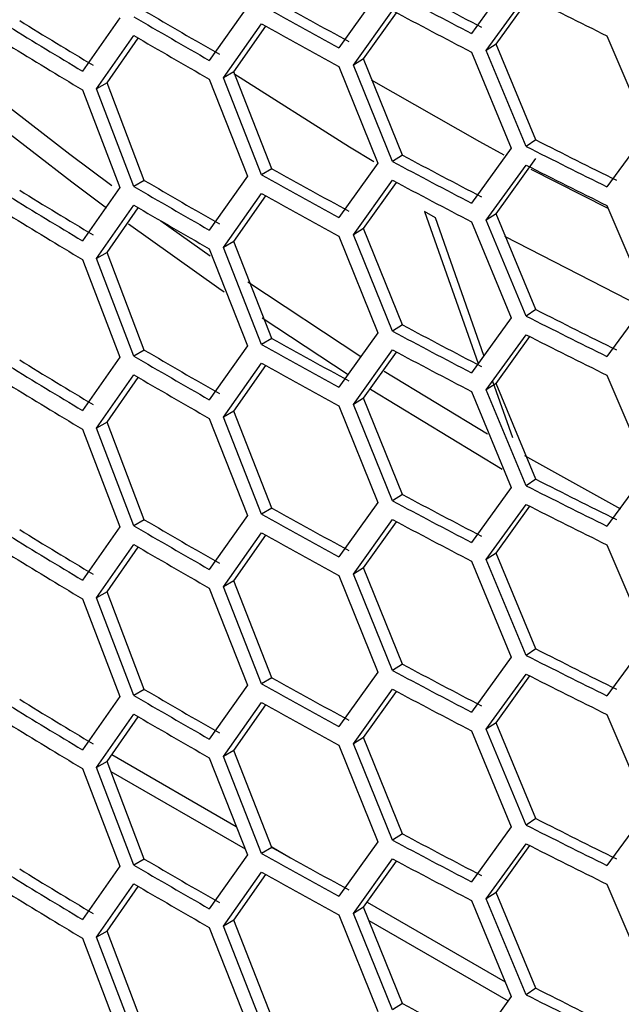
# Model space of a CAD drawing. Units: inches. Extents: x 0.3 to 33.8, y 0.2 to 21.7.
# Drawn here: x 27.9 to 28.1, y 15.8 to 16.1 of the extents above; entities that cross this region are included whole.
import ezdxf

# ---------------------------------------------------------------- set-up
doc = ezdxf.new("R2010")
doc.units = ezdxf.units.IN
doc.header["$MEASUREMENT"] = 0

msp = doc.modelspace()

# ---------------------------------------------------------------- linework, layer by layer
at = {"color": 7, "linetype": 'Continuous', "lineweight": 25}
for p, q in [((28.11142892529633, 16.11089435498416), (28.09795080622313, 16.09231684404449)), ((28.06626865049973, 16.10586011038473), (28.05308070832125, 16.08746598042857)), ((28.10295475478354, 16.08656488374255), (28.11646438273212, 16.10516284373837)), ((28.10628614458729, 16.08871731101981), (28.11773776116754, 16.10452446091521)), ((28.02214961315787, 16.10141058479155), (28.00925896942035, 16.08319557956358)), ((28.058030078978, 16.08161692364117), (28.07125071827599, 16.10003128273659)), ((28.06144923800283, 16.08372298374852), (28.07261310599068, 16.0993147492701)), ((27.97899035625452, 16.09759051678911), (27.96640468140658, 16.07955071075215)), ((28.01404385969881, 16.07730904677466), (28.02696766274919, 16.09554361203004)), ((28.01754895448466, 16.07936748918317), (28.02841726568777, 16.09474390740955)), ((27.97112704942503, 16.07356869131735), (27.98374705234944, 16.09162780506178)), ((27.97471599067033, 16.07557840726193), (27.98528181964092, 16.0907398355362)), ((28.10628614458729, 16.08871731101981), (28.10295475478354, 16.08656488374255)), ((28.11976937881125, 16.05629498778839), (28.10628614458729, 16.08871731101981)), ((28.14373567922967, 16.0914909244054), (28.15749598975841, 16.05922172589293)), ((28.09795080622313, 16.08598865275238), (28.11142892529633, 16.05353236294919)), ((28.11646438273212, 16.05412904299551), (28.10295475478354, 16.08656488374255)), ((28.06144923800283, 16.08372298374852), (28.058030078978, 16.08161692364117)), ((28.07464404817257, 16.05111741831731), (28.06144923800283, 16.08372298374852)), ((28.01754895448466, 16.07936748918317), (28.01404385969881, 16.07730904677466)), ((28.03044750833498, 16.04658248117467), (28.01754895448466, 16.07936748918317)), ((28.05308070832125, 16.08113778913646), (28.06626865049974, 16.04849811834976)), ((28.07125071827599, 16.04899748199373), (28.058030078978, 16.08161692364117)), ((27.97471599067033, 16.07557840726193), (27.97112704942503, 16.07356869131735)), ((27.98731133792819, 16.04261829052165), (27.97471599067033, 16.07557840726193)), ((28.00925896942035, 16.07686738827147), (28.02214961315788, 16.04404859275657)), ((28.0269676627492, 16.04450981128718), (28.01404385969881, 16.07730904677466)), ((27.96640468140658, 16.07322251946004), (27.97899035625452, 16.04022852475414)), ((27.98374705234944, 16.04059400431893), (27.97112704942503, 16.07356869131735)), ((28.15749598975841, 16.05922172589293), (28.14373567922967, 16.04045712366254)), ((28.11976937881125, 16.05629498778839), (28.11646438273212, 16.05412904299551)), ((28.11142892529633, 16.05353236294919), (28.09795080622313, 16.03495485200952)), ((28.06626865049974, 16.04849811834976), (28.05308070832125, 16.0301039883936)), ((28.07464404817256, 16.05111741831731), (28.07125071827599, 16.04899748199373)), ((28.10628614458729, 16.03135531898483), (28.11976937881125, 16.04996679649627)), ((28.03044750833498, 16.04658248117467), (28.02696766274919, 16.04450981128718)), ((28.10295475478354, 16.02920289170758), (28.11646438273213, 16.04780085170339)), ((27.9873113379282, 16.04261829052165), (27.98374705234944, 16.04059400431893)), ((28.02214961315788, 16.04404859275657), (28.00925896942035, 16.02583358752861)), ((28.058030078978, 16.02425493160619), (28.07125071827599, 16.04266929070162)), ((28.06144923800283, 16.02636099171354), (28.07261310599068, 16.04195275723513)), ((27.97899035625452, 16.04022852475414), (27.96640468140658, 16.02218871871717)), ((28.01404385969881, 16.01994705473968), (28.0269676627492, 16.03818161999507)), ((28.01754895448466, 16.02200549714819), (28.02841726568777, 16.03738191537457)), ((27.97112704942503, 16.01620669928237), (27.98374705234944, 16.03426581302681)), ((27.97471599067033, 16.01821641522696), (27.98528181964092, 16.03337784350122)), ((28.08208993111776, 16.03213719115141), (28.10017443842623, 15.98065779443271)), ((28.08578619510927, 16.03000201591571), (28.08208993111776, 16.03213719115141)), ((28.14373567922968, 16.03412893237043), (28.15749598975841, 16.00185973385795)), ((27.99283661506595, 16.02895899491008), (28.00953635524956, 16.01715205819363)), ((28.10215952274192, 15.98339392737461), (28.08578619510927, 16.03000201591571)), ((28.09795080622314, 16.0286266607174), (28.11142892529634, 15.99617037091422)), ((28.10628614458729, 16.03135531898483), (28.10295475478354, 16.02920289170758)), ((28.11646438273213, 15.99676705096053), (28.10295475478354, 16.02920289170758)), ((28.11976937881126, 15.99893299575342), (28.10628614458729, 16.03135531898483)), ((28.06144923800283, 16.02636099171354), (28.058030078978, 16.02425493160619)), ((28.07464404817257, 15.99375542628233), (28.06144923800283, 16.02636099171354)), ((28.01754895448466, 16.02200549714819), (28.01404385969881, 16.01994705473968)), ((28.03044750833499, 15.9892204891397), (28.01754895448466, 16.02200549714819)), ((28.05308070832125, 16.02377579710148), (28.06626865049974, 15.99113612631478)), ((28.071250718276, 15.99163548995876), (28.058030078978, 16.02425493160619)), ((28.00925896942035, 16.01950539623649), (28.02214961315788, 15.9866866007216)), ((28.0269676627492, 15.98714781925221), (28.01404385969881, 16.01994705473968)), ((27.96640468140659, 16.01586052742506), (27.97899035625453, 15.98286653271916)), ((27.97471599067033, 16.01821641522696), (27.97112704942503, 16.01620669928237)), ((27.98374705234944, 15.98323201228395), (27.97112704942503, 16.01620669928237)), ((27.9873113379282, 15.98525629848667), (27.97471599067033, 16.01821641522696)), ((28.02233431327282, 16.00832578378918), (28.06058935130345, 15.98308431054147)), ((28.15749598975841, 16.00185973385795), (28.14373567922968, 15.98309513162757)), ((28.11976937881125, 15.99893299575342), (28.11646438273212, 15.99676705096053)), ((28.02715677927495, 15.99613418622843), (28.05621652512338, 15.97693798562737)), ((28.11142892529634, 15.99617037091422), (28.09795080622314, 15.97759285997454)), ((28.07464404817257, 15.99375542628233), (28.071250718276, 15.99163548995876)), ((28.03044750833498, 15.9892204891397), (28.0269676627492, 15.98714781925221)), ((28.06626865049974, 15.99113612631478), (28.05308070832125, 15.97274199635862)), ((28.10295475478354, 15.9718408996726), (28.11646438273213, 15.99043885966842)), ((28.10628614458729, 15.97399332694985), (28.11773776116754, 15.98980047684526)), ((27.9873113379282, 15.98525629848667), (27.98374705234945, 15.98323201228395)), ((28.02214961315788, 15.9866866007216), (28.00925896942035, 15.96847159549363)), ((28.05803007897801, 15.96689293957122), (28.071250718276, 15.98530729866664)), ((27.97899035625453, 15.98286653271916), (27.96640468140659, 15.9648267266822)), ((28.06144923800283, 15.96899899967856), (28.07261310599068, 15.98459076520015)), ((28.01404385969882, 15.96258506270471), (28.0269676627492, 15.98081962796009)), ((28.01754895448466, 15.96464350511322), (28.02841726568777, 15.9800199233396)), ((27.97112704942503, 15.9588447072474), (27.98374705234945, 15.97690382099183)), ((27.97471599067034, 15.96085442319198), (27.98528181964092, 15.97601585146625)), ((28.06837026805867, 15.9781587788149), (28.10333305623034, 15.95689270698364)), ((28.14373567922968, 15.97676694033545), (28.15749598975841, 15.94449774182297)), ((28.06380242756708, 15.97208744730699), (28.10827729593269, 15.94498127494567)), ((28.10628614458729, 15.97399332694985), (28.10295475478354, 15.9718408996726)), ((28.11646438273213, 15.93940505892555), (28.10295475478354, 15.9718408996726)), ((28.11193671993636, 15.95556229273408), (28.10522699347072, 15.97466210751903)), ((28.11976937881126, 15.94157100371844), (28.10628614458729, 15.97399332694985)), ((28.06144923800283, 15.96899899967856), (28.05803007897801, 15.96689293957122)), ((28.07464404817257, 15.93639343424736), (28.06144923800283, 15.96899899967856)), ((28.09795080622314, 15.97126466868243), (28.11142892529634, 15.93880837887924)), ((28.05308070832125, 15.9664138050665), (28.06626865049974, 15.93377413427981)), ((28.071250718276, 15.93427349792378), (28.05803007897801, 15.96689293957122)), ((28.00925896942035, 15.96214340420151), (28.02214961315788, 15.92932460868662)), ((28.01754895448466, 15.96464350511322), (28.01404385969882, 15.96258506270471)), ((28.0269676627492, 15.92978582721723), (28.01404385969882, 15.96258506270471)), ((28.03044750833499, 15.93185849710472), (28.01754895448466, 15.96464350511322)), ((27.97471599067034, 15.96085442319198), (27.97112704942503, 15.9588447072474)), ((27.98374705234945, 15.92587002024897), (27.97112704942503, 15.9588447072474)), ((27.9873113379282, 15.92789430645169), (27.97471599067034, 15.96085442319198)), ((27.96640468140659, 15.95849853539008), (27.97899035625453, 15.92550454068419)), ((28.11585095279239, 15.94962277154145), (28.14835718113752, 15.93159132077356)), ((28.15749598975841, 15.94449774182297), (28.14373567922968, 15.92573313959259)), ((28.11142892529634, 15.93880837887924), (28.09795080622314, 15.92023086793957)), ((28.11976937881125, 15.94157100371844), (28.11646438273213, 15.93940505892555)), ((28.07464404817257, 15.93639343424736), (28.071250718276, 15.93427349792379)), ((28.06626865049974, 15.93377413427981), (28.05308070832125, 15.91538000432365)), ((28.10295475478354, 15.91447890763762), (28.11646438273213, 15.93307686763344)), ((28.1062861445873, 15.91663133491488), (28.11773776116754, 15.93243848481028)), ((28.02214961315788, 15.92932460868662), (28.00925896942035, 15.91110960345865)), ((28.03044750833499, 15.93185849710472), (28.0269676627492, 15.92978582721723)), ((27.97899035625453, 15.92550454068419), (27.96640468140659, 15.90746473464722)), ((27.9873113379282, 15.92789430645169), (27.98374705234945, 15.92587002024897)), ((28.05803007897801, 15.90953094753624), (28.071250718276, 15.92794530663167)), ((28.06144923800283, 15.91163700764359), (28.07261310599068, 15.92722877316518)), ((28.01404385969882, 15.90522307066973), (28.0269676627492, 15.92345763592511)), ((28.01754895448466, 15.90728151307824), (28.02841726568777, 15.92265793130462)), ((27.97112704942504, 15.90148271521242), (27.98374705234945, 15.91954182895686)), ((27.97471599067034, 15.90349243115701), (27.98528181964092, 15.91865385943127)), ((28.14373567922969, 15.91940494830048), (28.15749598975842, 15.887135749788)), ((28.1062861445873, 15.91663133491488), (28.10295475478354, 15.91447890763762)), ((28.11976937881126, 15.88420901168346), (28.1062861445873, 15.91663133491488)), ((28.09795080622314, 15.91390267664745), (28.11142892529634, 15.88144638684427)), ((28.11646438273213, 15.88204306689058), (28.10295475478354, 15.91447890763762)), ((28.05308070832125, 15.90905181303153), (28.06626865049974, 15.87641214224483)), ((28.06144923800283, 15.91163700764359), (28.05803007897801, 15.90953094753624)), ((28.071250718276, 15.87691150588881), (28.05803007897801, 15.90953094753624)), ((28.07464404817257, 15.87903144221238), (28.06144923800283, 15.91163700764359)), ((28.01754895448466, 15.90728151307824), (28.01404385969882, 15.90522307066973)), ((28.03044750833499, 15.87449650506974), (28.01754895448466, 15.90728151307824)), ((27.97471599067034, 15.90349243115701), (27.97112704942504, 15.90148271521242)), ((27.9873113379282, 15.87053231441672), (27.97471599067034, 15.90349243115701)), ((28.00925896942035, 15.90478141216654), (28.02214961315788, 15.87196261665165)), ((28.0269676627492, 15.87242383518226), (28.01404385969882, 15.90522307066973)), ((27.96640468140659, 15.90113654335511), (27.97899035625453, 15.86814254864921)), ((27.98374705234945, 15.868508028214), (27.97112704942504, 15.90148271521242)), ((28.15749598975841, 15.887135749788), (28.14373567922969, 15.86837114755762)), ((28.11976937881126, 15.88420901168346), (28.11646438273213, 15.88204306689058)), ((28.07464404817257, 15.87903144221238), (28.071250718276, 15.87691150588881)), ((28.11142892529634, 15.88144638684427), (28.09795080622314, 15.86286887590459)), ((28.06626865049974, 15.87641214224483), (28.05308070832126, 15.85801801228867)), ((28.10295475478355, 15.85711691560265), (28.11646438273213, 15.87571487559847)), ((28.02214961315788, 15.87196261665165), (28.00925896942036, 15.85374761142368)), ((28.03044750833499, 15.87449650506974), (28.0269676627492, 15.87242383518226)), ((28.1062861445873, 15.8592693428799), (28.11773776116755, 15.8750764927753)), ((27.9873113379282, 15.87053231441672), (27.98374705234945, 15.868508028214)), ((28.05803007897801, 15.85216895550127), (28.071250718276, 15.87058331459669)), ((28.06144923800283, 15.85427501560861), (28.07261310599069, 15.8698667811302)), ((27.97899035625453, 15.86814254864921), (27.96640468140659, 15.85010274261225)), ((28.01404385969882, 15.84786107863476), (28.02696766274921, 15.86609564389014)), ((27.97112704942504, 15.84412072317744), (27.98374705234945, 15.86217983692188)), ((28.01754895448467, 15.84991952104327), (28.02841726568778, 15.86529593926965)), ((28.14373567922969, 15.8620429562655), (28.15749598975842, 15.82977375775302)), ((27.97471599067034, 15.84613043912203), (27.98528181964093, 15.86129186739629)), ((28.1062861445873, 15.8592693428799), (28.10295475478355, 15.85711691560265)), ((28.11976937881126, 15.82684701964849), (28.1062861445873, 15.8592693428799)), ((28.09795080622314, 15.85654068461247), (28.11142892529634, 15.82408439480929)), ((28.11646438273213, 15.8246810748556), (28.10295475478355, 15.85711691560265)), ((28.06144923800283, 15.85427501560861), (28.05803007897801, 15.85216895550127)), ((28.071250718276, 15.81954951385383), (28.05803007897801, 15.85216895550127)), ((28.07464404817257, 15.82166945017741), (28.06144923800283, 15.85427501560861)), ((28.01754895448467, 15.84991952104327), (28.01404385969882, 15.84786107863476)), ((28.03044750833499, 15.81713451303477), (28.01754895448467, 15.84991952104327)), ((28.05308070832126, 15.85168982099655), (28.06626865049975, 15.81905015020985)), ((27.97471599067034, 15.84613043912203), (27.97112704942504, 15.84412072317744)), ((27.9873113379282, 15.81317032238174), (27.97471599067034, 15.84613043912203)), ((27.97635683984375, 15.84848497439993), (28.01836593463412, 15.82423364018161)), ((28.00925896942036, 15.84741942013157), (28.02214961315788, 15.81460062461667)), ((28.02696766274921, 15.81506184314728), (28.01404385969882, 15.84786107863476)), ((27.96640468140659, 15.84377455132013), (27.97899035625453, 15.81078055661424)), ((27.98374705234945, 15.81114603617902), (27.97112704942504, 15.84412072317744)), ((27.97599967068626, 15.84277124287951), (28.02137302900817, 15.81657776066422)), ((28.15749598975842, 15.82977375775302), (28.14373567922969, 15.81100915552264)), ((28.11976937881126, 15.82684701964849), (28.11646438273213, 15.8246810748556)), ((28.11142892529634, 15.82408439480929), (28.09795080622315, 15.80550688386961)), ((28.06626865049975, 15.81905015020985), (28.05308070832126, 15.80065602025369)), ((28.07464404817257, 15.82166945017741), (28.071250718276, 15.81954951385383)), ((28.03044750833499, 15.81713451303477), (28.02696766274921, 15.81506184314728)), ((28.03038409018098, 15.81729570666247), (28.03677359631905, 15.81360712328267)), ((28.10295475478355, 15.79975492356767), (28.11646438273214, 15.81835288356349)), ((28.1062861445873, 15.80190735084493), (28.11773776116755, 15.81771450074033)), ((27.98731133792821, 15.81317032238174), (27.98374705234945, 15.81114603617902)), ((28.02214961315788, 15.81460062461667), (28.00925896942036, 15.7963856193887)), ((28.05803007897801, 15.79480696346629), (28.07125071827601, 15.81322132256172)), ((28.06144923800284, 15.79691302357364), (28.07261310599069, 15.81250478909523)), ((27.97899035625453, 15.81078055661424), (27.96640468140659, 15.79274075057727)), ((28.01404385969882, 15.79049908659978), (28.02696766274921, 15.80873365185516)), ((28.01754895448467, 15.79255752900829), (28.02841726568778, 15.80793394723467)), ((27.97112704942504, 15.78675873114247), (27.98374705234945, 15.80481784488691)), ((27.97471599067034, 15.78876844708705), (27.98528181964093, 15.80392987536132)), ((28.14373567922969, 15.80468096423053), (28.15749598975842, 15.77241176571805)), ((28.09795080622315, 15.7991786925775), (28.11142892529635, 15.76672240277431)), ((28.1062861445873, 15.80190735084493), (28.10295475478355, 15.79975492356767)), ((28.11646438273214, 15.76731908282063), (28.10295475478355, 15.79975492356767)), ((28.11976937881127, 15.76948502761351), (28.1062861445873, 15.80190735084493)), ((28.06144923800284, 15.79691302357364), (28.05803007897801, 15.79480696346629)), ((28.07464404817258, 15.76430745814243), (28.06144923800284, 15.79691302357364)), ((28.06268999794452, 15.79864590308281), (28.10936035001665, 15.77170368231286)), ((28.01754895448467, 15.79255752900829), (28.01404385969882, 15.79049908659978)), ((28.03044750833499, 15.75977252099979), (28.01754895448467, 15.79255752900829)), ((28.05308070832126, 15.79432782896158), (28.06626865049975, 15.76168815817488)), ((28.07125071827601, 15.76218752181885), (28.05803007897801, 15.79480696346629)), ((28.06328193493097, 15.79238426424804), (28.11033833022671, 15.76521918546877)), ((27.97471599067034, 15.78876844708705), (27.97112704942504, 15.78675873114247)), ((27.98731133792821, 15.75580833034677), (27.97471599067034, 15.78876844708705)), ((28.00925896942036, 15.79005742809659), (28.02214961315789, 15.7572386325817)), ((28.02696766274921, 15.7576998511123), (28.01404385969882, 15.79049908659978)), ((27.96640468140659, 15.78641255928516), (27.97899035625454, 15.75341856457926)), ((27.98374705234945, 15.75378404414405), (27.97112704942504, 15.78675873114247)), ((28.11976937881127, 15.76948502761351), (28.11646438273214, 15.76731908282063)), ((28.11142892529635, 15.76672240277431), (28.09795080622315, 15.74814489183464)), ((28.07464404817258, 15.76430745814243), (28.07125071827601, 15.76218752181885))]:
    msp.add_line(p, q, dxfattribs=at)
at = {"color": 8, "linetype": 'Continuous', "lineweight": 25}
for p, q in [((28.11806929079519, 16.04641240725527), (28.14411408402832, 16.03322401484878)), ((28.15512888924663, 16.00007699995801), (28.1092551458158, 16.02361483625261))]:
    msp.add_line(p, q, dxfattribs=at)
at = {"color": 8, "linetype": 'Continuous', "lineweight": 25, "flags": 128}
for points in [[(28.06489184019225, 16.04893151561842), (28.05666384706046, 16.05390253114298), (28.01758715647996, 16.07869085520855)], [(28.0640775766642, 16.07659901380281), (28.10061169127011, 16.05575345296365), (28.10886632623351, 16.05128662213131)]]:
    msp.add_lwpolyline(points, dxfattribs=at)
at = {"color": 7, "linetype": 'Continuous', "lineweight": 25, "flags": 128}
for points in [[(27.93393823277528, 16.07324919936982), (27.96214909095861, 16.0515169353667), (27.97637336765261, 16.04092155796766)], [(27.93587063434196, 16.06285615303317), (27.962818273307, 16.04213528529111), (27.97456540683994, 16.0333731485971)], [(27.98199226221783, 16.02791766908868), (28.01254780247084, 16.00615434248704), (28.01435301083776, 16.00490272101949)]]:
    msp.add_lwpolyline(points, dxfattribs=at)
at = {"color": 7, "linetype": 'Continuous', "lineweight": 25}
for centre, radius, start, end in [((29.28794479675296, 18.38305907762659), 2.577947123058078, 241.9237558156052, 242.5929374194844), ((29.2869265295103, 18.38539168056717), 2.582993510727377, 241.9237558156156, 242.5929374194857), ((29.32712444495219, 18.48602439114481), 2.670992230271988, 243.0468172866109, 243.7012189436512), ((29.24543061294711, 18.27967652416183), 2.495493010031596, 240.7733635106727, 241.4580977294811), ((29.24652995065881, 18.27749442267085), 2.490617571874717, 240.7733635106723, 241.4580977294862), ((29.20402970106084, 18.17358722205446), 2.404214906100906, 239.597114140973, 240.2981570647831), ((29.28692652939905, 18.37906348906352), 2.582993510488375, 241.9237558155845, 242.5929374195166), ((29.16045990654221, 18.07137291684496), 2.318741827324591, 238.3908326517435, 239.1089993722136), ((29.202847168134, 18.17562206652261), 2.408921209055248, 239.5971141409576, 240.2981570647914), ((29.24543061302548, 18.27334833301174), 2.495493010193811, 240.7733635106947, 241.4580977294586), ((29.15919208486583, 18.07326381838132), 2.32328081500782, 238.3908326517524, 239.1089993722038), ((29.20284716817631, 18.16929387530442), 2.408921209140419, 239.5971141409795, 240.2981570647885), ((29.15919208489257, 18.06693562713327), 2.323280815059368, 238.3908326517604, 239.108999372196), ((29.32806417765194, 18.43250505225231), 2.665773919777342, 243.0468172866177, 243.7012189436564), ((29.3271244449711, 18.43499059044029), 2.670992230314734, 243.0468172866221, 243.701218943652), ((29.2869265295103, 18.32802968853219), 2.582993510727377, 241.9237558156156, 242.5929374194857), ((29.2879447967319, 18.32569708555218), 2.57794712301338, 241.9237558156055, 242.5929374194965), ((29.24652995068897, 18.2201324306903), 2.490617571936935, 240.7733635106781, 241.458097729475), ((29.32712444490112, 18.42866239900887), 2.67099223015884, 243.0468172866059, 243.7012189436741), ((29.204029701061, 18.11622523001974), 2.404214906101204, 239.597114140973, 240.2981570647829), ((29.24543061297366, 18.2223145321755), 2.495493010087016, 240.7733635106861, 241.4580977294792), ((29.28692652945722, 18.32170149713914), 2.582993510613335, 241.9237558156008, 242.5929374195005), ((29.16045990651015, 18.01401092475686), 2.318741827262537, 238.3908326517304, 239.1089993722196), ((29.20284716814226, 18.11826007450219), 2.408921209071984, 239.5971141409634, 240.2981570647924), ((29.15919208489257, 18.01590182639041), 2.323280815059364, 238.3908326517604, 239.1089993721959), ((29.24543061285857, 18.21598634067452), 2.495493009848539, 240.7733635106506, 241.4580977295093), ((29.20284716815551, 18.1119318832335), 2.408921209098891, 239.5971141409734, 240.2981570647946), ((29.15919208490092, 18.00957363511233), 2.323280815075699, 238.3908326517664, 239.108999372197), ((29.32806417765715, 18.37514306022775), 2.66577391978899, 243.0468172866192, 243.7012189436551), ((29.32712444489921, 18.37762859826192), 2.670992230154331, 243.0468172866025, 243.7012189436718), ((29.28794479674725, 18.26833509354636), 2.577947123046318, 241.9237558156098, 242.592937419492), ((29.24652995070288, 18.16277043868052), 2.490617571965716, 240.7733635106821, 241.4580977294711), ((29.28692652948222, 18.27066769644353), 2.582993510666789, 241.9237558156046, 242.5929374194906), ((29.32712444497891, 18.37130040712846), 2.67099223033187, 243.0468172866212, 243.7012189436469), ((29.2040297010935, 18.05886323804119), 2.404214906166323, 239.5971141409854, 240.2981570647764), ((29.24543061291942, 18.16495254004224), 2.495493009974756, 240.7733635106711, 241.4580977294951), ((29.28692652950828, 18.26433950520125), 2.582993510723024, 241.9237558156148, 242.5929374194862), ((29.16045990652331, 17.9566489327438), 2.3187418272881, 238.3908326517373, 239.1089993722186), ((29.20284716812704, 18.06089808244088), 2.408921209041568, 239.5971141409587, 240.2981570647964), ((29.15919208486122, 17.95853983430376), 2.323280814998927, 238.3908326517511, 239.1089993722053), ((29.2454306129531, 18.15862434881063), 2.495493010044008, 240.7733635106746, 241.4580977294795), ((29.20284716815848, 18.05456989120315), 2.408921209104383, 239.5971141409683, 240.2981570647879), ((29.15919208484635, 17.95221164298738), 2.323280814970468, 238.3908326517497, 239.1089993722127), ((29.32712444495207, 18.32026660633237), 2.670992230272258, 243.0468172866169, 243.7012189436571), ((29.32806417771046, 18.31778106829908), 2.665773919907912, 243.0468172866337, 243.7012189436404), ((29.28794479672212, 18.21097310146331), 2.57794712299208, 241.9237558155997, 242.5929374194961), ((29.28692652956112, 18.21330570455828), 2.582993510836027, 241.9237558156236, 242.5929374194656), ((29.32712444492558, 18.31393841498709), 2.670992230212863, 243.0468172866066, 243.7012189436614), ((29.24543061291022, 18.10759054799028), 2.495493009955448, 240.7733635106652, 241.4580977294944), ((29.24652995069567, 18.10540844663278), 2.490617571951053, 240.7733635106834, 241.4580977294765), ((29.20284716817427, 18.00353609048757), 2.408921209135906, 239.5971141409728, 240.2981570647832), ((29.20402970103614, 18.00150124590654), 2.404214906051314, 239.5971141409624, 240.2981570647868), ((29.28692652947045, 18.20697751309433), 2.582993510641744, 241.9237558156044, 242.5929374194967), ((29.15919208483042, 17.90117784221757), 2.323280814939161, 238.3908326517359, 239.1089993722086), ((29.16045990651681, 17.89928694069762), 2.318741827275149, 238.3908326517292, 239.1089993722146), ((29.24543061301699, 18.10126235689171), 2.495493010176478, 240.7733635106955, 241.4580977294642), ((29.2028471681992, 17.9972078992388), 2.408921209185908, 239.597114140983, 240.2981570647789), ((29.15919208488755, 17.89484965102034), 2.323280815049918, 238.3908326517625, 239.108999372201), ((29.32712444494701, 18.2629046142873), 2.670992230260965, 243.0468172866156, 243.7012189436585), ((29.328064177584, 18.26041907601184), 2.665773919625729, 243.0468172865992, 243.701218943675), ((29.28794479673391, 18.15361110945045), 2.577947123017139, 241.9237558155999, 242.5929374194897), ((29.28692652950557, 18.15594371241825), 2.582993510717188, 241.9237558156142, 242.592937419487), ((29.3271244449206, 18.25657642294218), 2.670992230201746, 243.0468172866053, 243.7012189436628), ((29.24543061299421, 18.05022855610757), 2.495493010129332, 240.7733635106892, 241.4580977294709), ((29.24652995065302, 18.0480464545202), 2.490617571862503, 240.773363510668, 241.4580977294853), ((29.20402970098491, 17.94413925378356), 2.404214905949488, 239.5971141409539, 240.2981570648082), ((29.28692652947119, 18.14961552106077), 2.582993510643339, 241.9237558156046, 242.5929374194966), ((29.16045990657734, 17.84192494876259), 2.318741827391991, 238.3908326517497, 239.1089993721988), ((29.20284716813325, 17.94617409838223), 2.408921209054452, 239.5971141409674, 240.2981570648016), ((29.24543061293663, 18.04390036471075), 2.495493010009842, 240.7733635106694, 241.4580977294836), ((29.15919208484921, 17.84381585021372), 2.323280814975519, 238.3908326517438, 239.1089993722053), ((29.20284716818885, 17.93984590718571), 2.40892120916504, 239.5971141409775, 240.2981570647795), ((29.15919208483809, 17.83748765890306), 2.323280814953897, 238.3908326517375, 239.1089993722056), ((29.32806417759133, 18.20305708399118), 2.665773919641807, 243.0468172865982, 243.7012189436701), ((29.32712444497143, 18.20554262230103), 2.670992230315448, 243.0468172866222, 243.701218943652), ((29.2869265294379, 18.09858172025462), 2.582993510571824, 241.9237558155955, 242.5929374195061), ((29.28794479676603, 18.09624911747685), 2.577947123086409, 241.9237558156119, 242.5929374194838), ((29.24652995067392, 17.99068446252337), 2.490617571905993, 240.773363510677, 241.4580977294823), ((29.32712444495924, 18.19921443098427), 2.670992230287951, 243.0468172866159, 243.7012189436523), ((29.20402970103203, 17.88677726182947), 2.404214906043091, 239.5971141409611, 240.2981570647879), ((29.24543061292581, 17.99286656394857), 2.4954930099877, 240.7733635106695, 241.4580977294899), ((29.28692652943313, 18.09225352895341), 2.582993510561556, 241.9237558155939, 242.5929374195071), ((29.16045990653465, 17.78456295665708), 2.318741827309545, 238.3908326517346, 239.1089993722094), ((29.20284716812013, 17.88881210632459), 2.408921209028268, 239.5971141409636, 240.2981570648054), ((29.24543061299006, 17.98653837277262), 2.495493010120451, 240.7733635106844, 241.4580977294683), ((29.15919208481341, 17.78645385811976), 2.32328081490652, 238.3908326517331, 239.1089993722159), ((29.20284716813864, 17.88248391506395), 2.408921209064781, 239.597114140963, 240.2981570647942), ((29.15919208481688, 17.78012566683289), 2.323280814912805, 238.3908326517281, 239.108999372209), ((29.32806417766138, 18.14569509209624), 2.665773919798388, 243.0468172866205, 243.7012189436539), ((29.32712444501281, 18.14818063034826), 2.670992230407479, 243.0468172866304, 243.7012189436375), ((29.28794479673014, 18.03888712537391), 2.577947123009553, 241.923755815605, 242.5929374194968)]:
    msp.add_arc(centre, radius, start, end, dxfattribs=at)
msp.add_open_spline([(27.50445000741311, 15.85407053997317), (27.50664395288313, 15.85142407351599), (27.52106686479478, 15.8340263062922), (27.55012755673165, 15.80259029381254), (27.59172013083107, 15.75986114218134), (27.63592640872427, 15.7180315527863), (27.68241050014978, 15.67706234396436), (27.73119718514192, 15.63701952641714), (27.78221155094707, 15.59793948596856), (27.83540241517197, 15.55986509809976), (27.8907092307321, 15.52283609068955), (27.94807101983073, 15.48689157769636), (28.00742407341224, 15.45206932090198), (28.06870268750894, 15.41840584553893), (28.13183898622624, 15.38593645374379), (28.19676278795271, 15.35469508709391), (28.26340207399876, 15.32471486767932), (28.33168112694374, 15.29602592430886), (28.40152730849928, 15.26866336036562), (28.47284544772953, 15.24263738178886), (28.54561283263285, 15.21804457316772), (28.61163018767016, 15.19715101745678), (28.65390144099597, 15.18508142844168), (28.67099702693793, 15.18020017510619)], degree=3, knots=[0, 0, 0, 0, 0.00904087955765215, 0.05943438943476193, 0.1098323781420146, 0.1602330023028044, 0.2106345678227633, 0.2610355341445926, 0.3114345052046107, 0.3618302107746291, 0.4122214810239473, 0.4626070042897975, 0.5129856632466386, 0.5633564568600108, 0.6137183274989694, 0.6640701201291784, 0.7144105286580364, 0.7647380311626529, 0.8150508087273791, 0.8653466401076738, 0.9156227605081257, 0.9658756664213296, 0.9999999999999999, 0.9999999999999999, 0.9999999999999999, 0.9999999999999999], dxfattribs=at)

doc.saveas('drawing.dxf')
